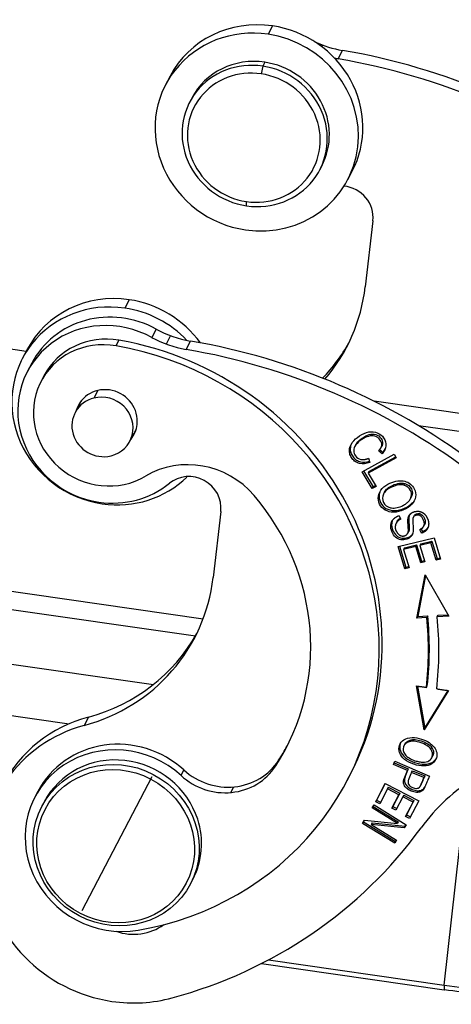
# Model space of a CAD drawing. Units: millimetres. Extents: x 1592 to 2037, y 610 to 925.
# Drawn here: x 1708 to 1728, y 685 to 732 of the extents above; entities that cross this region are included whole.
import ezdxf

# ---------------------------------------------------------------- set-up
doc = ezdxf.new("R2010")
doc.units = ezdxf.units.MM
doc.header["$LTSCALE"] = 65.395
doc.layers.get('0').update_dxf_attribs({"linetype": 'CONTINUOUS', "lineweight": 30})

msp = doc.modelspace()

# ---------------------------------------------------------------- linework, layer by layer
at = {"color": 7, "linetype": 'Continuous'}
for p, q in [((1719.628, 731.956), (1719.419, 731.555)), ((1722.017, 731.045), (1721.977, 730.969)), ((1722.761, 730.385), (1722.971, 730.786)), ((1719.27, 730.221), (1719.172, 730.034)), ((1719.172, 730.034), (1719.096, 729.668)), ((1714.748, 729.558), (1714.539, 729.157)), ((1715.779, 728.508), (1715.681, 728.321)), ((1721.885, 725.079), (1721.983, 725.266)), ((1723.224, 724.617), (1723.434, 725.018)), ((1718.395, 723.366), (1718.386, 723.571)), ((1724.42, 722.655), (1724.056, 719.496)), ((1707.878, 716.414), (1676.356, 720.936)), ((1712.794, 718.881), (1712.585, 718.479)), ((1714.078, 717.482), (1713.869, 717.081)), ((1714.763, 717.166), (1714.554, 716.765)), ((1712.167, 716.679), (1712.307, 716.947)), ((1715.508, 716.507), (1715.718, 716.908)), ((1707.914, 716.482), (1707.705, 716.081)), ((1708.148, 715.849), (1707.938, 715.448)), ((1708.729, 715.248), (1708.59, 714.98)), ((1711.306, 714.551), (1711.117, 714.188)), ((1710.511, 714.056), (1710.216, 713.491)), ((1736.067, 712.37), (1724.482, 714.032)), ((1735.648, 711.568), (1726.602, 712.866)), ((1712.83, 712.125), (1713.126, 712.69)), ((1723.609, 711.968), (1723.553, 711.86)), ((1724.791, 711.782), (1724.848, 711.89)), ((1723.907, 710.667), (1725.433, 711.503)), ((1725.536, 711.333), (1724.19, 710.596)), ((1724.232, 710.676), (1725.51, 711.376)), ((1724.859, 711.525), (1724.7, 711.656)), ((1724.742, 711.736), (1724.901, 711.606)), ((1724.901, 711.606), (1724.859, 711.525)), ((1725.433, 711.503), (1725.536, 711.333)), ((1664.974, 711.013), (1716.326, 703.647)), ((1724.214, 711.31), (1724.282, 711.114)), ((1724.393, 709.863), (1723.907, 710.667)), ((1723.975, 710.704), (1724.435, 709.943)), ((1724.232, 710.676), (1724.19, 710.596)), ((1724.19, 710.596), (1724.573, 709.961)), ((1665.189, 710.12), (1715.96, 702.837)), ((1724.573, 709.961), (1724.393, 709.863)), ((1724.393, 709.863), (1724.435, 709.943)), ((1724.435, 709.943), (1724.547, 710.004)), ((1725.9, 710.028), (1725.942, 710.109)), ((1724.981, 709.709), (1724.928, 709.607)), ((1726.205, 709.361), (1726.259, 709.463)), ((1726.319, 709.194), (1726.277, 709.114)), ((1717.167, 708.777), (1716.803, 705.618)), ((1725.664, 708.573), (1725.749, 708.407)), ((1726.395, 708.583), (1726.338, 708.474)), ((1725.577, 708.298), (1725.535, 708.217)), ((1726.842, 708.049), (1726.899, 708.158)), ((1726.088, 707.737), (1726.13, 707.817)), ((1726.741, 707.731), (1726.656, 707.902)), ((1726.698, 707.982), (1726.783, 707.811)), ((1666.615, 707.301), (1713.948, 700.511)), ((1725.627, 707.095), (1727.337, 707.519)), ((1725.945, 706.032), (1725.627, 707.095)), ((1725.688, 707.11), (1725.987, 706.112)), ((1726.467, 707.101), (1725.885, 706.956)), ((1725.927, 707.037), (1726.509, 707.181)), ((1726.509, 707.181), (1726.467, 707.101)), ((1726.703, 706.313), (1726.467, 707.101)), ((1726.509, 707.181), (1726.745, 706.393)), ((1727.191, 707.28), (1726.667, 707.15)), ((1726.709, 707.231), (1726.667, 707.15)), ((1726.667, 707.15), (1726.903, 706.362)), ((1726.709, 707.231), (1727.233, 707.361)), ((1727.233, 707.361), (1727.191, 707.28)), ((1727.443, 706.439), (1727.191, 707.28)), ((1727.233, 707.361), (1727.485, 706.519)), ((1727.337, 707.519), (1727.645, 706.489)), ((1725.927, 707.037), (1725.885, 706.956)), ((1725.885, 706.956), (1726.146, 706.082)), ((1725.987, 706.112), (1726.127, 706.147)), ((1726.745, 706.393), (1726.703, 706.313)), ((1726.903, 706.362), (1726.703, 706.313)), ((1726.745, 706.393), (1726.884, 706.427)), ((1727.485, 706.519), (1727.443, 706.439)), ((1727.645, 706.489), (1727.443, 706.439)), ((1727.485, 706.519), (1727.625, 706.554)), ((1725.945, 706.032), (1725.987, 706.112)), ((1726.146, 706.082), (1725.945, 706.032)), ((1726.519, 703.681), (1726.911, 705.748)), ((1726.931, 705.712), (1726.561, 703.762)), ((1726.911, 705.748), (1728.044, 703.767)), ((1670.072, 704.347), (1709.926, 698.63)), ((1727.488, 703.736), (1727.53, 703.816)), ((1727.53, 703.816), (1728.001, 703.843)), ((1726.519, 703.681), (1726.561, 703.762)), ((1726.996, 703.708), (1726.519, 703.681)), ((1726.561, 703.762), (1727.038, 703.788)), ((1727.038, 703.788), (1726.996, 703.708)), ((1728.044, 703.767), (1727.488, 703.736)), ((1726.863, 698.342), (1726.499, 700.442)), ((1726.556, 700.433), (1726.905, 698.422)), ((1728.021, 700.221), (1726.863, 698.342)), ((1726.905, 698.422), (1728.014, 700.222)), ((1710.854, 698.954), (1710.644, 698.553)), ((1726.863, 698.342), (1726.905, 698.422)), ((1725.948, 697.672), (1725.895, 697.57)), ((1727.187, 697.423), (1727.229, 697.503)), ((1719.787, 696.623), (1719.926, 696.89)), ((1725.397, 696.686), (1725.464, 696.846)), ((1725.397, 696.686), (1725.438, 696.766)), ((1725.438, 696.766), (1725.471, 696.843)), ((1725.438, 696.766), (1726.111, 696.479)), ((1725.464, 696.846), (1727.118, 696.139)), ((1727.227, 697.003), (1727.28, 697.105)), ((1715.269, 696.16), (1715.409, 696.428)), ((1726.069, 696.398), (1725.397, 696.686)), ((1726.111, 696.479), (1726.069, 696.398)), ((1726.264, 696.315), (1726.306, 696.395)), ((1726.855, 696.063), (1726.264, 696.315)), ((1726.306, 696.395), (1726.897, 696.143)), ((1726.895, 696.701), (1726.853, 696.62)), ((1710.549, 689.726), (1713.888, 696.113)), ((1723.197, 695.927), (1723.337, 696.194)), ((1727.827, 686.152), (1728.907, 695.805)), ((1708.44, 695.405), (1708.3, 695.137)), ((1717.647, 695.353), (1717.787, 695.621)), ((1724.559, 694.906), (1725.007, 695.777)), ((1725.008, 695.777), (1724.601, 694.986)), ((1725.116, 695.525), (1724.748, 694.808)), ((1725.007, 695.777), (1726.608, 694.953)), ((1725.158, 695.605), (1725.116, 695.525)), ((1725.661, 695.245), (1725.116, 695.525)), ((1725.158, 695.605), (1725.703, 695.325)), ((1726.877, 695.585), (1726.835, 695.505)), ((1708.743, 694.906), (1708.631, 694.692)), ((1708.743, 694.906), (1708.743, 694.906)), ((1724.559, 694.906), (1724.601, 694.986)), ((1724.748, 694.808), (1724.559, 694.906)), ((1724.601, 694.986), (1724.79, 694.889)), ((1725.329, 694.599), (1725.661, 695.245)), ((1725.703, 695.325), (1725.371, 694.679)), ((1725.849, 695.148), (1725.517, 694.502)), ((1725.703, 695.325), (1725.661, 695.245)), ((1725.891, 695.229), (1725.849, 695.148)), ((1726.339, 694.896), (1725.849, 695.148)), ((1725.891, 695.229), (1726.381, 694.976)), ((1725.985, 694.206), (1726.339, 694.896)), ((1726.381, 694.976), (1726.027, 694.287)), ((1726.608, 694.953), (1726.174, 694.109)), ((1726.381, 694.976), (1726.339, 694.896)), ((1724.387, 694.615), (1724.475, 694.756)), ((1725.593, 693.876), (1724.387, 694.615)), ((1724.435, 694.691), (1725.635, 693.956)), ((1724.475, 694.756), (1726.01, 693.816)), ((1725.371, 694.679), (1725.329, 694.599)), ((1725.517, 694.502), (1725.329, 694.599)), ((1725.371, 694.679), (1725.559, 694.583)), ((1723.929, 693.878), (1724.023, 694.029)), ((1723.976, 693.955), (1725.505, 693.018)), ((1724.023, 694.029), (1725.593, 693.876)), ((1725.635, 693.956), (1725.593, 693.876)), ((1726.027, 694.287), (1725.985, 694.206)), ((1726.174, 694.109), (1725.985, 694.206)), ((1726.027, 694.287), (1726.216, 694.189)), ((1725.463, 692.938), (1723.929, 693.878)), ((1724.388, 693.897), (1724.346, 693.817)), ((1725.915, 693.665), (1724.346, 693.817)), ((1724.346, 693.817), (1725.551, 693.079)), ((1724.388, 693.897), (1725.957, 693.745)), ((1726.01, 693.816), (1725.915, 693.665)), ((1725.957, 693.745), (1725.915, 693.665)), ((1725.957, 693.745), (1726.004, 693.82)), ((1725.551, 693.079), (1725.463, 692.938)), ((1725.505, 693.018), (1725.463, 692.938)), ((1725.505, 693.018), (1725.545, 693.083)), ((1715.722, 690.986), (1715.833, 691.2)), ((1719.434, 687.356), (1727.827, 686.152)), ((1719.107, 687.186), (1727.826, 685.935))]:
    msp.add_line(p, q, dxfattribs=at)
for centre, major_axis, ratio, start_param, end_param in [((1719.091, 727.288), (4.343, -2.27), 0.953397, 1.922087, 3.141614), ((1718.881, 726.887), (-4.343, 2.27), 0.953397, 5.063679, 8.205272), ((1718.881, 726.887), (-4.343, 2.27), 0.953397, 1.922087, 5.063679), ((1719.091, 727.288), (4.343, -2.27), 0.953397, 0.000021, 1.922087), ((1723.639, 735.531), (4.431, -2.316), 0.953397, 4.761792, 5.039316), ((1718.963, 702.318), (-26.588, 13.896), 0.953397, 4.543403, 5.039315), ((1718.783, 726.7), (3.102, -1.621), 0.953397, 1.920788, 5.062381), ((1718.881, 726.887), (-3.102, 1.621), 0.953397, 5.062381, 6.283233), ((1718.881, 726.887), (-3.102, 1.621), 0.953397, 3.141641, 5.062381), ((1723.429, 735.13), (-4.431, 2.316), 0.953397, 1.864006, 1.897723), ((1718.753, 701.917), (26.588, -13.896), 0.953397, 1.40181, 1.897722), ((1718.741, 726.619), (2.836, -1.482), 0.953397, 1.920788, 5.062381), ((1718.741, 726.619), (2.836, -1.482), 0.953397, 5.062381, 8.203974), ((1718.783, 726.7), (3.102, -1.621), 0.953397, 5.062381, 8.203974), ((1722.944, 722.871), (-1.329, 0.695), 0.953397, 3.492883, 5.105699), ((1715.199, 720.793), (-7.976, 4.169), 0.953397, 2.925328, 3.492883), ((1712.257, 714.212), (4.343, -2.27), 0.953397, 1.922087, 3.141614), ((1712.257, 714.212), (4.343, -2.27), 0.953397, 1.087552, 1.922087), ((1712.047, 713.811), (-4.343, 2.27), 0.953397, 5.063679, 8.205272), ((1712.047, 713.811), (-4.343, 2.27), 0.953397, 4.367178, 5.063679), ((1711.838, 713.41), (3.9, -2.038), 0.953397, 1.548154, 5.063679), ((1712.047, 713.811), (-3.9, 2.038), 0.953397, 4.689747, 6.283214), ((1716.386, 721.653), (4.431, -2.316), 0.953397, 4.689749, 5.039316), ((1711.831, 713.627), (-3.102, 1.621), 0.953397, 5.036965, 6.283207), ((1716.176, 721.252), (-4.431, 2.316), 0.953397, 1.548156, 1.897723), ((1711.692, 713.359), (3.102, -1.621), 0.953397, 1.895373, 5.75128), ((1710.169, 702.736), (-13.028, 6.809), 0.953397, 2.244438, 5.036965), ((1710.309, 703.003), (13.028, -6.809), 0.953397, 0.000032, 1.895373), ((1711.5, 688.039), (26.588, -13.896), 0.953397, 1.40181, 1.897722), ((1711.71, 688.44), (-26.588, 13.896), 0.953397, 4.543403, 5.039315), ((1715.409, 721.194), (7.976, -4.169), 0.953397, 6.011092, 6.256802), ((1711.698, 713.143), (1.329, -0.695), 0.953397, 0.344609, 3.32441), ((1711.523, 712.808), (1.307, -0.683), 0.953397, 2.315182, 5.456774), ((1711.523, 712.808), (1.307, -0.683), 0.953397, 5.456774, 8.598367), ((1711.838, 713.41), (-1.329, 0.695), 0.953397, 0.105706, 0.182872), ((1711.838, 713.41), (-1.329, 0.695), 0.953397, 0.105652, 0.182817), ((1711.698, 713.143), (-1.329, 0.695), 0.953397, 2.958758, 3.486202), ((1711.838, 713.41), (-1.329, 0.695), 0.953397, 2.958758, 3.035874), ((1711.838, 713.41), (-1.329, 0.695), 0.953397, 2.958812, 3.035929), ((1715.74, 707.151), (-3.545, 1.853), 0.953397, 4.310837, 5.75128), ((1712.047, 713.811), (-4.343, 2.27), 0.953397, 1.922087, 2.839824), ((1715.691, 708.993), (-1.329, 0.695), 0.953397, 3.492883, 5.894806), ((1711.838, 713.41), (3.9, -2.038), 0.953397, 5.063679, 5.894803), ((1710.169, 702.736), (-10.103, 5.28), 0.953397, 3.052873, 4.310837), ((1707.946, 706.915), (-7.976, 4.169), 0.953397, 2.340669, 3.492883), ((1710.389, 702.774), (14.933, -7.805), 0.953397, 0.352998, 0.559014), ((1710.431, 702.854), (-14.933, 7.805), 0.953397, 3.494575, 3.700606), ((1710.389, 702.774), (-15.377, 8.036), 0.953397, 3.494627, 3.700606), ((1708.156, 707.316), (7.976, -4.169), 0.953397, 5.482262, 6.256802), ((1712.953, 692.451), (-6.204, 3.242), 0.953397, 5.482262, 6.28321), ((1712.743, 692.05), (6.204, -3.242), 0.953397, 2.340669, 5.063679), ((1712.288, 693.053), (3.988, -2.084), 0.953397, 1.300349, 5.386031), ((1712.428, 693.32), (-3.988, 2.084), 0.953397, 4.441942, 6.283244), ((1710.309, 703.003), (10.103, -5.28), 0.953397, 6.194466, 6.269315), ((1712.288, 693.053), (-3.545, 1.853), 0.953397, 3.911613, 6.283185), ((1717.396, 698.499), (2.659, -1.39), 0.953397, 4.441942, 6.194466), ((1717.256, 698.232), (-2.659, 1.39), 0.953397, 1.300349, 3.052873), ((1734.88, 687.898), (-8.863, 4.632), 0.953397, 5.767644, 6.143549), ((1712.288, 693.053), (-3.545, 1.853), 0.953397, 3.141531, 3.911613), ((1707.946, 706.915), (20.384, -10.653), 0.953397, 5.482262, 6.143549), ((1712.913, 690.993), (-2.216, 1.158), 0.953397, 1.726697, 2.700296), ((1727.869, 686.232), (-0.043, -0.297), 0.104693, 5.00091, 6.283171), ((1727.869, 686.232), (-0.043, -0.297), 0.104693, 6.283171, 6.571707), ((1728.875, 688.157), (-7.453, 0.834), 0.282971, 1.461424, 1.983739), ((1728.843, 687.871), (-7.155, 0.801), 0.282971, 1.461424, 1.906036), ((1712.743, 692.05), (6.204, -3.242), 0.953397, 5.063679, 5.482262)]:
    msp.add_ellipse(centre, major_axis=major_axis, ratio=ratio, start_param=start_param, end_param=end_param, dxfattribs=at)
for centre, major_axis in [((1712.177, 692.839), (-3.545, 1.853)), ((1712.149, 692.785), (3.368, -1.76))]:
    msp.add_ellipse(centre, major_axis=major_axis, ratio=0.953397, dxfattribs=at)
for points, degree, knots in [([(1724.282, 711.114), (1724.1, 711.045), (1723.852, 711.02), (1723.585, 711.134), (1723.423, 711.3), (1723.316, 711.502), (1723.277, 711.751), (1723.402, 712.066), (1723.781, 712.416), (1724.238, 712.608), (1724.648, 712.564), (1724.981, 712.292), (1725.097, 711.902), (1724.969, 711.646), (1724.859, 711.525)], 3, [0, 0, 0, 0, 0.091094, 0.136554, 0.182015, 0.22904, 0.276064, 0.36991, 0.463578, 0.565511, 0.667548, 0.769393, 0.884818, 1, 1, 1, 1]), ([(1724.7, 711.656), (1724.785, 711.754), (1724.88, 711.932), (1724.785, 712.21), (1724.526, 712.404), (1724.207, 712.382), (1723.859, 712.205), (1723.579, 711.958), (1723.474, 711.676), (1723.576, 711.388), (1723.74, 711.277), (1723.847, 711.255), (1723.847, 711.255), (1723.847, 711.255)], 3, [0, 0, 0, 0, 0.085602, 0.171217, 0.269954, 0.368404, 0.466855, 0.593543, 0.720231, 0.846851, 0.999961, 0.999961, 1, 1, 1, 1]), ([(1723.601, 711.952), (1723.616, 711.98), (1723.691, 712.1), (1723.901, 712.285), (1724.249, 712.462), (1724.568, 712.485), (1724.827, 712.29), (1724.907, 712.056), (1724.865, 711.922), (1724.841, 711.876)], 3, [0, 0, 0, 0, 0.064944, 0.279938, 0.447011, 0.614084, 0.781642, 0.926934, 1, 1, 1, 1]), ([(1723.413, 712.032), (1723.368, 711.945), (1723.324, 711.794), (1723.357, 711.582), (1723.465, 711.38), (1723.627, 711.214), (1723.878, 711.107), (1724.104, 711.122), (1724.262, 711.173)], 3, [0, 0, 0, 0, 0.198846, 0.340692, 0.482539, 0.619669, 0.756799, 1, 1, 1, 1]), ([(1725.9, 710.028), (1725.826, 710.051), (1725.659, 710.059), (1725.335, 709.958), (1725.056, 709.796), (1724.861, 709.545), (1724.868, 709.175), (1725.101, 708.985), (1725.256, 708.948)], 3, [0, 0, 0, 0, 0.146125, 0.29225, 0.409299, 0.526348, 0.761333, 1, 1, 1, 1]), ([(1724.868, 709.867), (1724.968, 709.974), (1725.217, 710.139), (1725.615, 710.255), (1726.063, 710.231), (1726.418, 709.945), (1726.502, 709.464), (1726.377, 709.222), (1726.277, 709.114)], 3, [0, 0, 0, 0, 0.137721, 0.268014, 0.398307, 0.6586, 0.829137, 1, 1, 1, 1]), ([(1724.974, 709.694), (1725.006, 709.757), (1725.102, 709.878), (1725.377, 710.038), (1725.701, 710.14), (1725.867, 710.131), (1725.942, 710.109)], 3, [0, 0, 0, 0, 0.214068, 0.438824, 0.719412, 1, 1, 1, 1]), ([(1725.256, 708.948), (1725.334, 708.93), (1725.499, 708.924), (1725.763, 709.006), (1725.98, 709.122), (1726.162, 709.27), (1726.288, 709.493), (1726.234, 709.827), (1726.047, 709.983), (1725.9, 710.028)], 3, [0, 0, 0, 0, 0.131509, 0.263018, 0.346159, 0.4293, 0.595781, 0.762262, 1, 1, 1, 1]), ([(1725.942, 710.109), (1726.089, 710.063), (1726.276, 709.908), (1726.321, 709.627), (1726.275, 709.495), (1726.254, 709.455)], 3, [0, 0, 0, 0, 0.496661, 0.844459, 1, 1, 1, 1]), ([(1726.277, 709.114), (1726.177, 709.006), (1725.899, 708.819), (1725.396, 708.697), (1724.98, 708.809), (1724.701, 709.119), (1724.642, 709.517), (1724.768, 709.76), (1724.868, 709.867)], 3, [0, 0, 0, 0, 0.160081, 0.322208, 0.484336, 0.647152, 0.823376, 1, 1, 1, 1]), ([(1724.755, 709.701), (1724.741, 709.665), (1724.698, 709.501), (1724.743, 709.199), (1725.022, 708.89), (1725.438, 708.777), (1725.941, 708.899), (1726.219, 709.087), (1726.319, 709.194)], 3, [0, 0, 0, 0, 0.058998, 0.260398, 0.446473, 0.631762, 0.817051, 1, 1, 1, 1]), ([(1726.656, 707.902), (1726.757, 707.947), (1726.858, 708.035), (1726.887, 708.195), (1726.848, 708.352), (1726.77, 708.498), (1726.644, 708.6), (1726.501, 708.607), (1726.386, 708.544), (1726.337, 708.488), (1726.314, 708.383), (1726.331, 708.163), (1726.353, 707.936), (1726.348, 707.794), (1726.317, 707.685), (1726.231, 707.542), (1726.046, 707.426), (1725.754, 707.398), (1725.489, 707.52), (1725.299, 707.811), (1725.246, 708.145), (1725.326, 708.317), (1725.395, 708.395)], 3, [0, 0, 0, 0, 0.060362, 0.090659, 0.120955, 0.152565, 0.184175, 0.247655, 0.275085, 0.302515, 0.329657, 0.356799, 0.384002, 0.411205, 0.450527, 0.48985, 0.568317, 0.646037, 0.723908, 0.801952, 0.900976, 1, 1, 1, 1]), ([(1726.116, 707.858), (1726.118, 707.886), (1726.088, 708.303), (1726.091, 708.366), (1726.1, 708.538), (1726.206, 708.648), (1726.305, 708.75), (1726.64, 708.799), (1726.774, 708.729), (1726.906, 708.66), (1726.996, 708.495), (1727.084, 708.335), (1727.083, 708.174), (1727.081, 707.858), (1726.741, 707.731)], 2, [0, 0, 0, 0.0625, 0.125, 0.125, 0.25, 0.25, 0.375, 0.5, 0.5, 0.625, 0.625, 0.75, 0.75, 1, 1, 1]), ([(1726.181, 708.636), (1726.139, 708.554), (1726.133, 708.447), (1726.129, 708.373), (1726.147, 708.154), (1726.161, 707.988), (1726.158, 707.938)], 2, [0, 0, 0, 0.380565, 0.380565, 0.690283, 0.690283, 1, 1, 1]), ([(1726.387, 708.567), (1726.399, 708.59), (1726.431, 708.626), (1726.543, 708.687), (1726.686, 708.68), (1726.812, 708.578), (1726.89, 708.433), (1726.929, 708.275), (1726.914, 708.191), (1726.895, 708.151), (1726.893, 708.147)], 3, [0, 0, 0, 0, 0.10149, 0.214501, 0.47604, 0.606272, 0.736503, 0.861326, 0.986149, 1, 1, 1, 1]), ([(1725.367, 708.375), (1725.34, 708.324), (1725.296, 708.176), (1725.341, 707.892), (1725.531, 707.6), (1725.795, 707.478), (1726.087, 707.506), (1726.263, 707.616), (1726.325, 707.71), (1726.339, 707.737)], 3, [0, 0, 0, 0, 0.117668, 0.316293, 0.472837, 0.629033, 0.784926, 0.942318, 1, 1, 1, 1]), ([(1725.75, 708.405), (1725.527, 708.304), (1725.492, 708.086), (1725.458, 707.871), (1725.638, 707.692)], 2, [0, 0, 0, 0.5, 0.5, 1, 1, 1]), ([(1726.853, 696.62), (1726.703, 696.617), (1726.363, 696.677), (1725.896, 696.921), (1725.654, 697.254), (1725.652, 697.622), (1725.878, 697.904), (1726.14, 697.975), (1726.289, 697.977)], 3, [0, 0, 0, 0, 0.160075, 0.322197, 0.484319, 0.647149, 0.82339, 1, 1, 1, 1]), ([(1725.763, 697.758), (1725.749, 697.732), (1725.694, 697.604), (1725.696, 697.334), (1725.938, 697.001), (1726.405, 696.757), (1726.745, 696.697), (1726.895, 696.701)], 3, [0, 0, 0, 0, 0.062782, 0.298597, 0.533386, 0.768175, 1, 1, 1, 1]), ([(1727.187, 697.423), (1727.146, 697.484), (1727.025, 697.595), (1726.708, 697.738), (1726.384, 697.814), (1726.065, 697.783), (1725.817, 697.551), (1725.867, 697.285), (1725.96, 697.164)], 3, [0, 0, 0, 0, 0.146126, 0.292251, 0.409301, 0.526351, 0.761335, 1, 1, 1, 1]), ([(1725.941, 697.658), (1725.987, 697.749), (1726.129, 697.865), (1726.426, 697.894), (1726.75, 697.818), (1727.066, 697.675), (1727.188, 697.564), (1727.229, 697.503)], 3, [0, 0, 0, 0, 0.277797, 0.4384, 0.599003, 0.799502, 1, 1, 1, 1]), ([(1726.289, 697.977), (1726.438, 697.98), (1726.741, 697.924), (1727.124, 697.743), (1727.451, 697.445), (1727.527, 697.043), (1727.263, 696.694), (1727.003, 696.623), (1726.853, 696.62)], 3, [0, 0, 0, 0, 0.137704, 0.26798, 0.398256, 0.658551, 0.829089, 1, 1, 1, 1]), ([(1725.96, 697.164), (1726.007, 697.104), (1726.129, 696.996), (1726.386, 696.879), (1726.632, 696.813), (1726.872, 696.789), (1727.12, 696.847), (1727.306, 697.087), (1727.27, 697.302), (1727.187, 697.423)], 3, [0, 0, 0, 0, 0.131524, 0.263048, 0.346198, 0.429349, 0.595816, 0.762283, 1, 1, 1, 1]), ([(1727.229, 697.503), (1727.312, 697.382), (1727.336, 697.237), (1727.284, 697.113), (1727.276, 697.097)], 3, [0, 0, 0, 0, 0.871608, 1, 1, 1, 1]), ([(1726.895, 696.701), (1727.045, 696.704), (1727.273, 696.765), (1727.416, 696.925), (1727.457, 697.002)], 3, [0, 0, 0, 0, 0.571728, 1, 1, 1, 1]), ([(1726.835, 695.505), (1726.796, 695.451), (1726.706, 695.374), (1726.503, 695.343), (1726.259, 695.404), (1726.06, 695.522), (1725.925, 695.663), (1725.863, 695.845), (1725.936, 696.101), (1726.026, 696.295), (1726.069, 696.398)], 3, [0, 0, 0, 0, 0.133803, 0.267605, 0.401926, 0.516859, 0.631793, 0.746572, 0.861352, 1, 1, 1, 1]), ([(1726.111, 696.479), (1726.068, 696.375), (1725.978, 696.181), (1725.905, 695.926), (1725.966, 695.743), (1726.102, 695.602), (1726.301, 695.484), (1726.545, 695.424), (1726.748, 695.454), (1726.838, 695.531), (1726.877, 695.585)], 3, [0, 0, 0, 0, 0.138648, 0.253428, 0.368207, 0.483141, 0.598074, 0.732395, 0.866197, 1, 1, 1, 1]), ([(1726.264, 696.315), (1726.221, 696.211), (1726.145, 696.05), (1726.087, 695.855), (1726.119, 695.708), (1726.281, 695.581), (1726.522, 695.532), (1726.616, 695.574), (1726.649, 695.609)], 3, [0, 0, 0, 0, 0.22509, 0.336744, 0.448398, 0.672388, 0.835652, 1, 1, 1, 1]), ([(1727.118, 696.139), (1727.087, 696.063), (1727.023, 695.913), (1726.924, 695.669), (1726.863, 695.542), (1726.835, 695.505)], 3, [0, 0, 0, 0, 0.327487, 0.654973, 1, 1, 1, 1])]:
    msp.add_open_spline(points, degree=degree, knots=knots, dxfattribs=at)
for points, degree in [([(1724.901, 711.606), (1724.952, 711.662), (1724.994, 711.72), (1725.024, 711.778)], 3), ([(1723.847, 711.255), (1724.008, 711.222), (1724.214, 711.309)], 2), ([(1725.395, 708.395), (1725.499, 708.512), (1725.664, 708.572)], 2), ([(1725.571, 708.3), (1725.619, 708.388), (1725.727, 708.451)], 2), ([(1726.783, 707.811), (1726.999, 707.892), (1727.079, 708.05)], 2), ([(1725.638, 707.692), (1725.774, 707.558), (1726.106, 707.668), (1726.116, 707.858)], 2), ([(1726.159, 707.938), (1726.145, 707.911), (1726.131, 707.884), (1726.117, 707.857)], 3), ([(1726.158, 707.938), (1726.154, 707.869), (1726.129, 707.818)], 2), ([(1726.783, 707.811), (1726.741, 707.731)], 1), ([(1726.499, 700.442), (1726.974, 700.373)], 1), ([(1726.974, 700.373), (1726.988, 700.399), (1727.002, 700.426), (1727.016, 700.453)], 3), ([(1727.466, 700.302), (1728.021, 700.221)], 1), ([(1726.649, 695.609), (1726.683, 695.648), (1726.856, 696.062)], 2), ([(1726.898, 696.142), (1726.725, 695.729), (1726.691, 695.689)], 2), ([(1726.896, 696.143), (1726.882, 696.116), (1726.868, 696.09), (1726.854, 696.063)], 3), ([(1726.691, 695.689), (1726.649, 695.609)], 1), ([(1726.877, 695.585), (1726.889, 695.602), (1726.903, 695.625), (1726.917, 695.652)], 3)]:
    msp.add_open_spline(points, degree=degree, dxfattribs=at)

doc.saveas('drawing.dxf')
